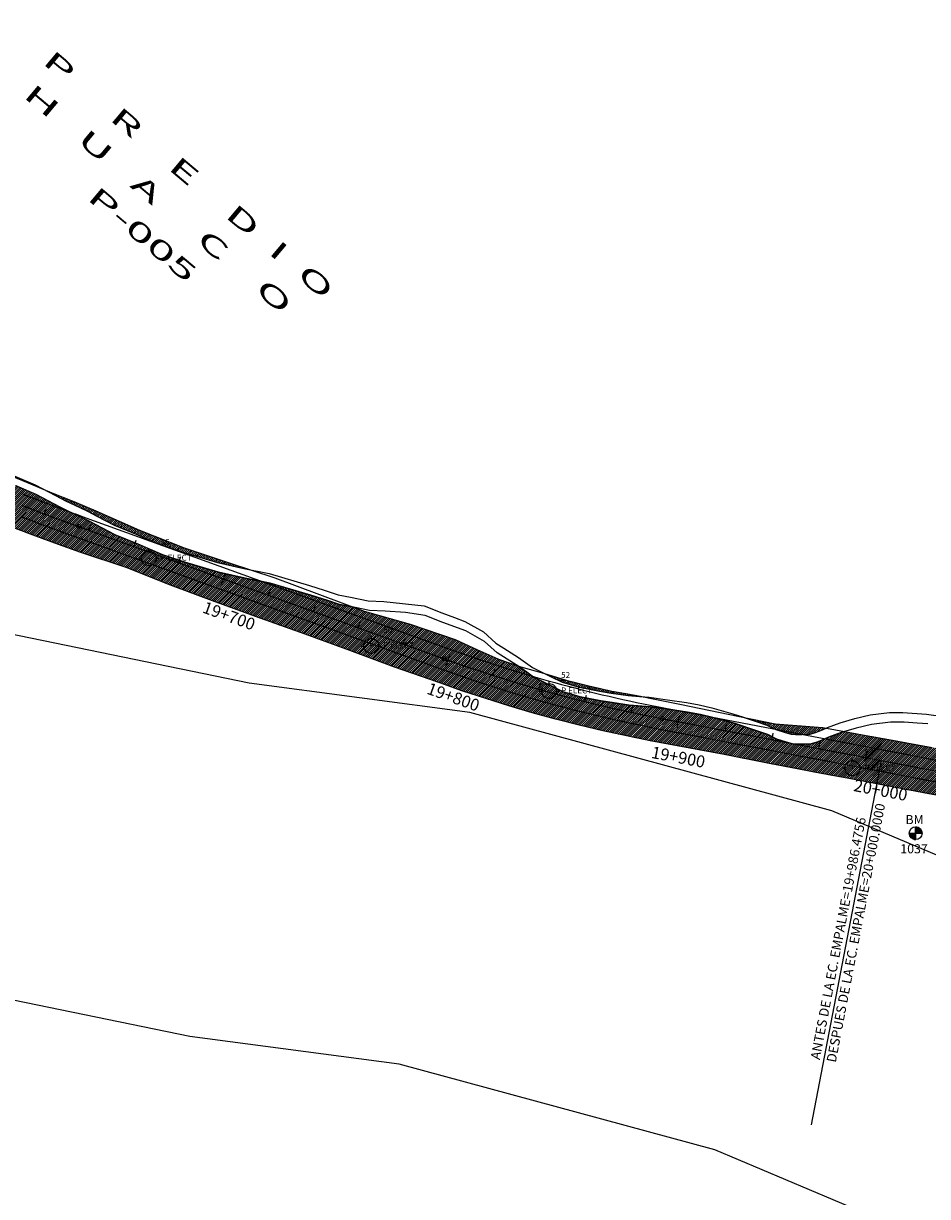
# Model space of a CAD drawing. Units: millimetres. Extents: x 713369 to 830260, y 8110030 to 8244032.
# Drawn here: x 767739 to 768118, y 8152554 to 8153045 of the extents above; entities that cross this region are included whole.
import ezdxf
from ezdxf.enums import TextEntityAlignment as Align

# ---------------------------------------------------------------- set-up
doc = ezdxf.new("R2010")
doc.units = ezdxf.units.MM
doc.header["$LTSCALE"] = 1.5
for name, color, linetype in [('1-Borde Litoral', 8, 'Continuous'), ('1-Carretera Afirmada_', 35, 'Continuous'), ('1-Predio Samuel Pastor', 172, 'Continuous'), ('1a-BM', 7, 'Continuous'), ('1a-Ecuacion _ Empalmes', 50, 'Continuous'), ('1a-Eje Final', 240, 'Continuous'), ('1a-Estacado', 7, 'Continuous'), ('1a-Progresiva-Estacado', 2, 'Continuous'), ('1a_Borde de via', 231, 'Continuous'), ('EXP_', 155, 'Continuous'), ('PNTNO', 7, 'Continuous'), ('PTO-POSTE ELEC', 3, 'Continuous')]:
    doc.layers.add(name, color=color, linetype=linetype)
doc.styles.add('ROMANS', font='romans.shx', dxfattribs={"height": 0.65})
doc.styles.add('SIMPLEX', font='simplex.shx')
doc.styles.get("Standard").update_dxf_attribs({"font": 'simplex.shx'})
doc.styles.add('WMF-Arial0', font='ARIAL.TTF')
pattern_1 = [(45, (0, 0), (-0.449012806053, 0.449012806053), [])]

# ---------------------------------------------------------------- blocks, each defined once
blk = doc.blocks.new('FH')
at = {"color": 0, "linetype": 'ByBlock'}
for p, q in [((-0.00417, 0), (-0.00312, 0)), ((0, 0.00312), (0, 0.00417)), ((0.00312, 0), (0.00417, 0))]:
    blk.add_line(p, q, dxfattribs=at)
blk.add_circle((0, 0), 0.00313, dxfattribs=at)
blk.add_point((0, 0), dxfattribs=at)
blk = doc.blocks.new('EJE TOTAL_DEPURADO$0$cir')
at = {"color": 0, "linetype": 'ByBlock'}
blk.add_circle((0, 0), 0.00417, dxfattribs=at)
blk.add_point((0, 0), dxfattribs=at)
blk = doc.blocks.new('EJE TOTAL_DEPURADO$0$MINORTIC')
at = {"color": 0, "linetype": 'ByBlock'}
blk.add_lwpolyline([(0, 0), (0, 0.00069)], dxfattribs=at)
blk.add_point((0, 0), dxfattribs=at)
blk = doc.blocks.new('EJE TOTAL_DEPURADO$0$MAJORTIC')
at = {"color": 0, "linetype": 'ByBlock'}
blk.add_lwpolyline([(0, -0.00069), (0, 0.00069)], dxfattribs=at)
blk.add_point((0, 0), dxfattribs=at)

msp = doc.modelspace()

# ---------------------------------------------------------------- hatches: boundary and pattern name
at = {"layer": '1a-BM'}
h = msp.add_hatch(dxfattribs=at)
h.set_pattern_fill('ANSI31', color=242, scale=0.9, angle=-179.7226, style=0)
h.set_pattern_definition([(225.277379, (768995.80997, 8153610.05642), (0.079933692, -0.07916347), [])])
h.paths.add_polyline_path([(768113.35, 8152703.48), (768113.34, 8152706.18), (768110.64, 8152706.17, 0.414214)])
h.paths.add_polyline_path([(768113.33, 8152708.88), (768113.34, 8152706.18), (768116.04, 8152706.19, 0.414214)])
at = {"layer": 'EXP_', "ltscale": 2}
h = msp.add_hatch(dxfattribs=at)
h.set_pattern_fill('ANSI31', color=256, scale=0.2, style=0)
h.set_pattern_definition(pattern_1)
h.paths.add_polyline_path([(768099.01, 8152745.96), (768094.16, 8152746.82), (768083.41, 8152748.78), (768082.16, 8152748.43), (768076.87, 8152746.37), (768074.04, 8152745.21), (768071.88, 8152744.35), (768069.57, 8152743.63), (768066.21, 8152743.44), (768063.42, 8152743.48), (768061.69, 8152743.58), (768059.19, 8152744.3), (768055.16, 8152745.6), (768051.41, 8152747.47), (768046.77, 8152749.03), (768037.24, 8152752.23), (768033.06, 8152753.39), (768028.39, 8152754.68), (768023.16, 8152755.88), (768017.78, 8152756.94), (768009.8, 8152758.09), (768002.21, 8152759.1), (767993.32, 8152759.87), (767986.16, 8152760.88), (767981.4, 8152761.6), (767972.76, 8152763.28), (767965.69, 8152765.39), (767960.84, 8152767.8), (767957.59, 8152769.42), (767953.25, 8152771.59), (767950.42, 8152773.6), (767947.44, 8152775.72), (767946.27, 8152776.46), (767938.52, 8152779.15), (767929.44, 8152783.15), (767920.44, 8152787.27), (767901.56, 8152793.8), (767882.25, 8152799.2), (767877.65, 8152800.9), (767875.89, 8152801.25), (767871.86, 8152802.05), (767867.01, 8152803.61), (767859.89, 8152805.9), (767842.89, 8152810.99), (767837.39, 8152812.04), (767832.32, 8152813.01), (767821.26, 8152815.55), (767807.09, 8152819.69), (767802.05, 8152821.4), (767800, 8152822.1), (767797.91, 8152822.81), (767787.54, 8152827.23), (767777.93, 8152831.22), (767767.07, 8152836.93), (767757.65, 8152841.45), (767754.94, 8152842.84), (767749.91, 8152845.42), (767744.82, 8152848.03), (767741.93, 8152849.32), (767736.41, 8152851.78), (767730.65, 8152852.74), (767726.42, 8152853.55), (767720.89, 8152854.62), (767716.73, 8152856.08), (767711.57, 8152857.88), (767702.06, 8152862.06), (767692.45, 8152866.24), (767682.46, 8152871.48), (767665.06, 8152881.95), (767661.62, 8152884.36), (767658.05, 8152886.86), (767654.47, 8152889.36), (767657.13, 8152886.32), (767664.53, 8152878.78), (767672.3, 8152871.63), (767680.32, 8152864.77), (767689.12, 8152858.92), (767697.85, 8152853.03), (767706.82, 8152847.49), (767716.16, 8152842.68), (767725.58, 8152838.26), (767735.06, 8152834.23), (767744.63, 8152830.67), (767754.11, 8152827.18), (767763.54, 8152823.78), (767782.53, 8152817.51), (767801.12, 8152810.09), (767819.87, 8152803.14), (767838.64, 8152796.22), (767857.49, 8152789.53), (767876.3, 8152782.74), (767895.01, 8152775.68), (767913.94, 8152769.12), (767923.54, 8152765.76), (767933.21, 8152762.61), (767942.92, 8152759.61), (767952.65, 8152756.63), (767962.47, 8152753.99), (767972.33, 8152751.49), (767982.21, 8152749.1), (767992.16, 8152746.97), (768002.11, 8152744.9), (768011.98, 8152743.02), (768031.65, 8152739.38), (768051.28, 8152735.55), (768070.91, 8152731.74), (768090.59, 8152728.15), (768096.94, 8152726.86), (768097.14, 8152726.82)])
h = msp.add_hatch(dxfattribs=at)
h.set_pattern_fill('ANSI31', color=256, scale=0.2, style=0)
h.set_pattern_definition(pattern_1)
h.paths.add_polyline_path([(768714.41, 8152637.03), (768720.26, 8152639.9), (768712.05, 8152645.54), (768704.88, 8152650.46), (768689.15, 8152642.69), (768671.17, 8152633.92), (768653.31, 8152624.92), (768635.46, 8152615.9), (768617.78, 8152606.59), (768608.93, 8152602.21), (768600.03, 8152598.18), (768591.1, 8152594.48), (768584.97, 8152592.38), (768582.52, 8152590.07), (768576.94, 8152586.51), (768573.24, 8152583.92), (768566.61, 8152580.27), (768560.32, 8152578.25), (768553.93, 8152577.39), (768547.78, 8152577.43), (768540.81, 8152578.49), (768532.69, 8152580.17), (768527.31, 8152581.52), (768517.27, 8152584.11), (768510.74, 8152585.26), (768507.54, 8152585.69), (768498.26, 8152587.4), (768489.23, 8152589.7), (768487.72, 8152590.07), (768483.43, 8152591.59), (768480.09, 8152592.68), (768471.22, 8152596.36), (768462.42, 8152600.46), (768460.51, 8152601.39), (768453.46, 8152604.34), (768440.49, 8152608.62), (768437.2, 8152609.86), (768433, 8152611.45), (768427.57, 8152612.51), (768418.58, 8152613.95), (768412.14, 8152615.63), (768406.71, 8152617.36), (768401.86, 8152619.52), (768396.34, 8152623.46), (768391.58, 8152627.45), (768386.15, 8152632.35), (768382.86, 8152634.92), (768379.81, 8152637.3), (768377.15, 8152639.45), (768372.07, 8152643.55), (768370.15, 8152644.89), (768363.54, 8152648.09), (768345.53, 8152656.78), (768336.87, 8152660.87), (768325.42, 8152664.73), (768316, 8152667.62), (768308.89, 8152670.6), (768302.69, 8152673.67), (768295.68, 8152676.84), (768290.83, 8152678.04), (768286.6, 8152679.05), (768283.52, 8152680.01), (768277.66, 8152682.03), (768274.2, 8152683.91), (768269.35, 8152686.45), (768258.59, 8152694), (768255.36, 8152695.84), (768245.23, 8152701.63), (768238.7, 8152704.95), (768224.38, 8152711.82), (768207.27, 8152719.17), (768200.86, 8152721.91), (768195.79, 8152724.07), (768183.81, 8152729.23), (768179.51, 8152730.32), (768169.43, 8152732.24), (768159.34, 8152733.72), (768139.82, 8152738.16), (768120.21, 8152742.06), (768100.54, 8152745.68), (768094.16, 8152746.82), (768083.41, 8152748.78), (768082.16, 8152748.43), (768076.87, 8152746.37), (768074.04, 8152745.21), (768071.88, 8152744.35), (768069.57, 8152743.63), (768066.21, 8152743.44), (768063.42, 8152743.48), (768061.69, 8152743.58), (768059.19, 8152744.3), (768055.16, 8152745.6), (768051.41, 8152747.47), (768046.77, 8152749.03), (768037.24, 8152752.23), (768033.06, 8152753.39), (768028.39, 8152754.68), (768023.16, 8152755.88), (768017.78, 8152756.94), (768009.8, 8152758.09), (768002.21, 8152759.1), (767993.32, 8152759.87), (767986.16, 8152760.88), (767981.4, 8152761.6), (767972.76, 8152763.28), (767965.69, 8152765.39), (767960.84, 8152767.8), (767957.59, 8152769.42), (767953.25, 8152771.59), (767950.42, 8152773.6), (767947.44, 8152775.72), (767946.27, 8152776.46), (767938.52, 8152779.15), (767929.44, 8152783.15), (767920.44, 8152787.27), (767901.56, 8152793.8), (767882.25, 8152799.2), (767877.65, 8152800.9), (767875.89, 8152801.25), (767871.86, 8152802.05), (767867.01, 8152803.61), (767859.89, 8152805.9), (767842.89, 8152810.99), (767837.39, 8152812.04), (767832.32, 8152813.01), (767821.26, 8152815.55), (767807.09, 8152819.69), (767802.05, 8152821.4), (767800, 8152822.1), (767797.91, 8152822.81), (767787.54, 8152827.23), (767777.93, 8152831.22), (767767.07, 8152836.93), (767757.65, 8152841.45), (767754.94, 8152842.84), (767749.91, 8152845.42), (767744.82, 8152848.03), (767741.93, 8152849.32), (767736.41, 8152851.78), (767730.65, 8152852.74), (767726.42, 8152853.55), (767720.89, 8152854.62), (767716.73, 8152856.08), (767711.57, 8152857.88), (767702.06, 8152862.06), (767692.45, 8152866.24), (767682.46, 8152871.48), (767665.06, 8152881.95), (767661.62, 8152884.36), (767658.05, 8152886.86), (767654.47, 8152889.36), (767657.13, 8152886.32), (767664.53, 8152878.78), (767672.3, 8152871.63), (767680.32, 8152864.77), (767689.12, 8152858.92), (767697.85, 8152853.03), (767706.82, 8152847.49), (767716.16, 8152842.68), (767725.58, 8152838.26), (767735.06, 8152834.23), (767744.63, 8152830.67), (767754.11, 8152827.18), (767763.54, 8152823.78), (767782.53, 8152817.51), (767801.12, 8152810.09), (767819.87, 8152803.14), (767838.64, 8152796.22), (767857.49, 8152789.53), (767876.3, 8152782.74), (767895.01, 8152775.68), (767913.94, 8152769.12), (767923.54, 8152765.76), (767933.21, 8152762.61), (767942.92, 8152759.61), (767952.65, 8152756.63), (767962.47, 8152753.99), (767972.33, 8152751.49), (767982.21, 8152749.1), (767992.16, 8152746.97), (768002.11, 8152744.9), (768011.98, 8152743.02), (768031.65, 8152739.38), (768051.28, 8152735.55), (768070.91, 8152731.74), (768090.59, 8152728.15), (768096.94, 8152726.86), (768116.59, 8152723.14), (768136.25, 8152719.49), (768156, 8152716.26), (768165.55, 8152714.06), (768175.01, 8152711.8), (768184.41, 8152709.31), (768193.75, 8152706.62), (768203.03, 8152703.71), (768212.21, 8152700.52), (768221.3, 8152697.07), (768230.29, 8152693.35), (768239.12, 8152689.28), (768248.1, 8152685.3), (768266.35, 8152677.08), (768284.28, 8152668.22), (768302.17, 8152659.28), (768320.1, 8152650.42), (768337.89, 8152641.27), (768355.74, 8152632.26), (768373.63, 8152623.31), (768391.42, 8152614.16), (768409.38, 8152605.36), (768427.2, 8152596.29), (768436.13, 8152591.79), (768445.09, 8152587.16), (768454.32, 8152582.8), (768463.83, 8152578.75), (768473.57, 8152574.95), (768483.62, 8152571.62), (768493.87, 8152568.78), (768504.28, 8152566.61), (768514.83, 8152565.29), (768525.44, 8152564.68), (768536.05, 8152564.7), (768546.64, 8152565.34), (768557.12, 8152566.85), (768567.53, 8152568.76), (768577.82, 8152571.2), (768587.97, 8152574.18), (768597.8, 8152577.83), (768607.38, 8152581.82), (768616.72, 8152586.08), (768625.81, 8152590.58), (768643.58, 8152599.82), (768661.27, 8152609.16), (768678.92, 8152618.59), (768696.56, 8152628.01)])
h.paths.add_polyline_path([(768566.13, 8152584.3), (768572.76, 8152587.96), (768574.62, 8152589.26), (768572.99, 8152588.79), (768563.93, 8152586.02), (768554.64, 8152584.11), (768545.18, 8152583.35), (768535.71, 8152583.55), (768535.38, 8152583.55), (768540.33, 8152582.53), (768547.3, 8152581.47), (768553.45, 8152581.42), (768559.84, 8152582.29)], flags=17)
h.paths.add_polyline_path([(768417.01, 8152620.86), (768398.92, 8152629.38), (768382.72, 8152638.69), (768382.83, 8152638.6), (768385.67, 8152636.39), (768391.1, 8152631.49), (768392.82, 8152630.04), (768395.86, 8152627.5), (768399.52, 8152624.88), (768401.38, 8152623.56), (768404, 8152622.39), (768406.23, 8152621.4), (768411.66, 8152619.67), (768418.1, 8152617.99), (768427.09, 8152616.54), (768430.13, 8152615.95)], flags=17)
h.paths.add_polyline_path([(768273.07, 8152690.73), (768255.75, 8152700.83), (768246.87, 8152705.8), (768237.57, 8152710.12), (768228.21, 8152714.29), (768218.75, 8152718.27), (768215.65, 8152719.4), (768223.9, 8152715.86), (768238.21, 8152708.99), (768244.75, 8152705.67), (768249.02, 8152703.23), (768252.49, 8152701.25), (768258.11, 8152698.03), (768262.97, 8152694.62), (768268.87, 8152690.49), (768273.72, 8152687.94), (768277.18, 8152686.07), (768283.04, 8152684.05), (768286.12, 8152683.09), (768290.35, 8152682.08), (768295.2, 8152680.88), (768301.48, 8152678.04), (768291.47, 8152682.81)], flags=17)
h = msp.add_hatch(dxfattribs=at)
h.set_pattern_fill('ANSI31', color=256, scale=0.2, style=0)
h.set_pattern_definition(pattern_1)
h.paths.add_polyline_path([(767788.16, 8152833.08), (767769.83, 8152841.19), (767760.65, 8152845.17), (767751.44, 8152848.83), (767747.19, 8152850.61), (767752.9, 8152847.68), (767757.17, 8152845.49), (767763.16, 8152842.62), (767766.59, 8152840.97), (767770.26, 8152839.04), (767777.45, 8152835.25), (767780.63, 8152833.93), (767787.06, 8152831.26), (767792.35, 8152829.01), (767797.43, 8152826.84), (767800, 8152825.97), (767806.61, 8152823.72), (767811.88, 8152822.19), (767820.78, 8152819.59), (767831.84, 8152817.04), (767834.36, 8152816.56), (767825.75, 8152819.4), (767806.8, 8152825.8)])
h.paths.add_polyline_path([(767976.41, 8152767.89), (767966.83, 8152770.33), (767958.15, 8152772.93), (767960.36, 8152771.83), (767965.21, 8152769.43), (767972.28, 8152767.31), (767976.6, 8152766.47), (767980.92, 8152765.63), (767985.68, 8152764.91), (767992.84, 8152763.9), (767999.1, 8152763.36), (767995.8, 8152764.01), (767986.06, 8152765.73)])
h.paths.add_polyline_path([(768073.56, 8152749.25), (768075.81, 8152750.17), (768074.49, 8152750.41), (768054.42, 8152751.98), (768041.54, 8152754.66), (768046.03, 8152753.15), (768050.93, 8152751.51), (768054.68, 8152749.63), (768058.71, 8152748.34), (768061.21, 8152747.62), (768062.94, 8152747.52), (768065.73, 8152747.47), (768069.09, 8152747.66), (768071.4, 8152748.38)])

# ---------------------------------------------------------------- linework, layer by layer
at = {"layer": '1-Borde Litoral', "color": 8, "flags": 128}
msp.add_lwpolyline([(769615.92, 8152230.18), (769391.06, 8152271.32), (769205.67, 8152357.41), (769028.22, 8152377.86), (768929.26, 8152418.96), (768711.56, 8152475.83), (768596.27, 8152529.23), (768493.85, 8152549.34), (768322.32, 8152612.56), (768078.23, 8152715.62), (767926.49, 8152756.78), (767834.13, 8152768.99), (767603.23, 8152816.52), (767273.38, 8152959.34), (767095.25, 8153023.58), (766798.38, 8153095.29), (766613.95, 8153156.85), (766604.15, 8153153.98), (766482.72, 8153124.11), (766349.09, 8153149.2), (766293.22, 8153165.42), (766137.89, 8153188.43)], dxfattribs=at)
at = {"layer": '1-Borde Litoral', "color": 143, "flags": 128}
msp.add_lwpolyline([(769561.89, 8152087.57), (769345.24, 8152127.21), (769164.45, 8152211.17), (768990.13, 8152231.26), (768881.31, 8152276.45), (768660.68, 8152334.09), (768549.63, 8152385.52), (768453.21, 8152404.46), (768267.18, 8152473.02), (768029.2, 8152573.5), (767896.89, 8152609.39), (767809.15, 8152620.99), (767557.83, 8152672.72), (767218.08, 8152819.83), (767052.07, 8152879.7), (766756.95, 8152950.98), (766608.42, 8153000.56), (766486.99, 8152970.69), (766314.26, 8153003.12), (766261.17, 8153018.53), (766105.62, 8153041.57)], dxfattribs=at)
at = {"layer": '1-Carretera Afirmada_'}
for points in [[(767735.93, 8152855.82), (767744.34, 8152852.07), (767752.9, 8152847.68), (767757.17, 8152845.49), (767763.16, 8152842.62), (767766.59, 8152840.97), (767770.26, 8152839.04), (767777.45, 8152835.25), (767780.63, 8152833.93), (767787.06, 8152831.26), (767792.35, 8152829.01), (767797.43, 8152826.84), (767800, 8152825.97)], [(767800, 8152822.1), (767802.05, 8152821.4), (767807.09, 8152819.69), (767821.26, 8152815.55), (767832.32, 8152813.01), (767837.39, 8152812.04), (767842.89, 8152810.99), (767859.89, 8152805.9), (767867.01, 8152803.61), (767871.86, 8152802.05), (767875.89, 8152801.25), (767877.65, 8152800.9)], [(767946.27, 8152776.46), (767947.44, 8152775.72), (767950.42, 8152773.6), (767953.25, 8152771.59), (767957.59, 8152769.42), (767960.84, 8152767.8), (767965.69, 8152765.39), (767972.76, 8152763.28), (767981.4, 8152761.6), (767986.16, 8152760.88), (767993.32, 8152759.87), (768002.21, 8152759.1), (768009.8, 8152758.09), (768017.78, 8152756.94), (768023.16, 8152755.88), (768028.39, 8152754.68), (768033.06, 8152753.39), (768037.24, 8152752.23), (768046.77, 8152749.03), (768051.41, 8152747.47), (768055.16, 8152745.6), (768059.19, 8152744.3), (768061.69, 8152743.58), (768063.42, 8152743.48), (768066.21, 8152743.44), (768069.57, 8152743.63), (768071.88, 8152744.35), (768074.04, 8152745.21), (768076.87, 8152746.37), (768082.16, 8152748.43), (768083.41, 8152748.78)], [(767958.15, 8152772.93), (767960.36, 8152771.83), (767965.21, 8152769.43), (767972.28, 8152767.31), (767976.6, 8152766.47), (767980.92, 8152765.63), (767985.68, 8152764.91), (767992.84, 8152763.9), (767999.1, 8152763.36)], [(768041.54, 8152754.66), (768046.03, 8152753.15), (768050.93, 8152751.51), (768054.68, 8152749.63), (768058.71, 8152748.34), (768061.21, 8152747.62), (768062.94, 8152747.52), (768065.73, 8152747.47), (768069.09, 8152747.66), (768071.4, 8152748.38), (768073.56, 8152749.25), (768075.81, 8152750.17)]]:
    msp.add_lwpolyline(points, dxfattribs=at)
msp.add_lwpolyline([(767834.36, 8152816.56), (767834.36, 8152816.56)], close=True, dxfattribs=at)
for points in [[(767735.93, 8152855.82, 4.15), (767744.34, 8152852.07, 4.03), (767752.9, 8152847.68, 4), (767757.17, 8152845.49, 4.03), (767763.16, 8152842.62, 4.04), (767766.59, 8152840.97, 4.07), (767770.26, 8152839.04, 4.12), (767777.45, 8152835.25, 4.28), (767780.63, 8152833.93, 4.34), (767787.06, 8152831.26, 4.38), (767792.35, 8152829.01, 4.5), (767797.43, 8152826.84, 4.69), (767800, 8152825.97, 4.77)], [(767800, 8152822.1, 4.87), (767797.91, 8152822.81, 4.8), (767787.54, 8152827.23, 4.48), (767777.93, 8152831.22, 4.3), (767767.07, 8152836.93, 4.08), (767757.65, 8152841.45, 3.95), (767754.94, 8152842.84, 3.94), (767749.91, 8152845.42, 3.94), (767744.82, 8152848.03, 3.9), (767741.93, 8152849.32, 3.92), (767736.41, 8152851.78, 4.03)], [(767800, 8152825.97, 4.77), (767806.61, 8152823.72, 4.95), (767811.88, 8152822.19, 4.94), (767820.78, 8152819.59, 4.97), (767831.84, 8152817.04, 5.02), (767842.41, 8152815.03, 5.08), (767859.41, 8152809.93, 5.18), (767865.55, 8152807.96, 5.21), (767871.38, 8152806.09, 5.26), (767876.55, 8152805.06, 5.38), (767883.97, 8152803.59, 5.58), (767890.55, 8152803.25, 5.76), (767907.36, 8152801.38, 6.04), (767914.76, 8152798.55, 6.05), (767920.07, 8152796.56, 6.07), (767924.42, 8152794.94, 6.11), (767932.2, 8152790.57, 6.1), (767937.44, 8152785.81, 5.95), (767940.83, 8152783.66, 5.88), (767946.96, 8152779.76, 5.79), (767948.89, 8152778.38, 5.78), (767952.77, 8152775.63, 5.8), (767955.88, 8152774.07, 5.82), (767960.36, 8152771.83, 5.8), (767965.21, 8152769.43, 5.77), (767972.28, 8152767.31, 5.61), (767976.6, 8152766.47, 5.55), (767980.92, 8152765.63, 5.54), (767985.68, 8152764.91, 5.51), (767992.84, 8152763.9, 5.46), (768001.73, 8152763.13, 5.4), (768009.32, 8152762.13, 5.44), (768017.3, 8152760.97, 5.42), (768022.68, 8152759.92, 5.41), (768027.91, 8152758.71, 5.41), (768036.75, 8152756.26, 5.42), (768041.14, 8152754.79, 5.4), (768046.03, 8152753.15, 5.27), (768050.93, 8152751.51, 5.04), (768054.68, 8152749.63, 4.85), (768058.71, 8152748.34, 4.66), (768061.21, 8152747.62, 4.54), (768062.94, 8152747.52, 4.46), (768065.73, 8152747.47, 4.32), (768069.09, 8152747.66, 4.15), (768071.4, 8152748.38, 4.07), (768073.56, 8152749.25, 4), (768076.39, 8152750.4, 3.93), (768081.68, 8152752.47, 3.93), (768087.88, 8152754.2, 3.97), (768094.31, 8152755.74, 4), (768102.34, 8152756.74, 4.02), (768108.01, 8152756.74, 4.04), (768117.91, 8152756.07, 4.07), (768124.92, 8152755.01, 4.09)], [(767800, 8152825.97, 4.77), (767806.61, 8152823.72, 4.95), (767811.88, 8152822.19, 4.94), (767820.78, 8152819.59, 4.97), (767831.84, 8152817.04, 5.02), (767842.41, 8152815.03, 5.08), (767859.41, 8152809.93, 5.18), (767865.55, 8152807.96, 5.21), (767871.38, 8152806.09, 5.26), (767876.55, 8152805.06, 5.38), (767883.97, 8152803.59, 5.58), (767890.55, 8152803.25, 5.76), (767907.36, 8152801.38, 6.04), (767914.76, 8152798.55, 6.05), (767920.07, 8152796.56, 6.07), (767924.42, 8152794.94, 6.11), (767932.2, 8152790.57, 6.1), (767937.44, 8152785.81, 5.95), (767940.83, 8152783.66, 5.88), (767946.96, 8152779.76, 5.79), (767948.89, 8152778.38, 5.78), (767952.77, 8152775.63, 5.8), (767955.88, 8152774.07, 5.82), (767960.36, 8152771.83, 5.8), (767965.21, 8152769.43, 5.77), (767972.28, 8152767.31, 5.61), (767976.6, 8152766.47, 5.55), (767980.92, 8152765.63, 5.54), (767985.68, 8152764.91, 5.51), (767992.84, 8152763.9, 5.46), (768001.73, 8152763.13, 5.4), (768009.32, 8152762.13, 5.44), (768017.3, 8152760.97, 5.42), (768022.68, 8152759.92, 5.41), (768027.91, 8152758.71, 5.41), (768036.75, 8152756.26, 5.42), (768041.14, 8152754.79, 5.4), (768046.03, 8152753.15, 5.27), (768050.93, 8152751.51, 5.04), (768054.68, 8152749.63, 4.85), (768058.71, 8152748.34, 4.66), (768061.21, 8152747.62, 4.54), (768062.94, 8152747.52, 4.46), (768065.73, 8152747.47, 4.32), (768069.09, 8152747.66, 4.15), (768071.4, 8152748.38, 4.07), (768073.56, 8152749.25, 4), (768076.39, 8152750.4, 3.93), (768081.68, 8152752.47, 3.93), (768087.88, 8152754.2, 3.97), (768094.31, 8152755.74, 4), (768102.34, 8152756.74, 4.02), (768108.01, 8152756.74, 4.04), (768117.91, 8152756.07, 4.07), (768124.92, 8152755.01, 4.09)], [(768118.39, 8152752.04, 4), (768113.98, 8152752.34, 4.05), (768108.49, 8152752.71, 3.99), (768102.82, 8152752.71, 3.95), (768094.8, 8152751.7, 3.88), (768088.36, 8152750.16, 3.9), (768082.16, 8152748.43, 4.02), (768076.87, 8152746.37, 4.1), (768074.04, 8152745.21, 4.18), (768071.88, 8152744.35, 4.28), (768069.57, 8152743.63, 4.41), (768066.21, 8152743.44, 4.56), (768063.42, 8152743.48, 4.7), (768061.69, 8152743.58, 4.78), (768059.19, 8152744.3, 4.9), (768055.16, 8152745.6, 4.94), (768051.41, 8152747.47, 5.15), (768046.77, 8152749.03, 5.31), (768037.24, 8152752.23, 5.49), (768033.06, 8152753.39, 5.35), (768028.39, 8152754.68, 5.14), (768023.16, 8152755.88, 5.06), (768017.78, 8152756.94, 5.14), (768009.8, 8152758.09, 5.26), (768002.21, 8152759.1, 5.38), (767993.32, 8152759.87, 5.51), (767986.16, 8152760.88, 5.57), (767981.4, 8152761.6, 5.48), (767972.76, 8152763.28, 5.4), (767965.69, 8152765.39, 5.93), (767960.84, 8152767.8, 5.99), (767957.59, 8152769.42, 5.95), (767953.25, 8152771.59, 5.8), (767950.42, 8152773.6, 5.76), (767947.44, 8152775.72, 5.88), (767937.92, 8152781.78, 5.92), (767932.69, 8152786.53, 5.96), (767924.9, 8152790.91, 6.01), (767915.24, 8152794.51, 5.94), (767907.85, 8152797.34, 5.81), (767899.58, 8152798.69, 5.8), (767891.03, 8152799.22, 5.71), (767884.45, 8152799.55, 5.54), (767875.89, 8152801.25, 5.36), (767871.86, 8152802.05, 5.29), (767867.01, 8152803.61, 5.22), (767859.89, 8152805.9, 5.15), (767842.89, 8152810.99, 4.97), (767837.39, 8152812.04, 4.85), (767832.32, 8152813.01, 4.88), (767821.26, 8152815.55, 4.95), (767807.09, 8152819.69, 5.04), (767802.05, 8152821.4, 4.93), (767800, 8152822.1, 4.87)], [(768118.39, 8152752.04, 4), (768113.98, 8152752.34, 4.05), (768108.49, 8152752.71, 3.99), (768102.82, 8152752.71, 3.95), (768094.8, 8152751.7, 3.88), (768088.36, 8152750.16, 3.9), (768082.16, 8152748.43, 4.02), (768076.87, 8152746.37, 4.1), (768074.04, 8152745.21, 4.18), (768071.88, 8152744.35, 4.28), (768069.57, 8152743.63, 4.41), (768066.21, 8152743.44, 4.56), (768063.42, 8152743.48, 4.7), (768061.69, 8152743.58, 4.78), (768059.19, 8152744.3, 4.9), (768055.16, 8152745.6, 4.94), (768051.41, 8152747.47, 5.15), (768046.77, 8152749.03, 5.31), (768037.24, 8152752.23, 5.49), (768033.06, 8152753.39, 5.35), (768028.39, 8152754.68, 5.14), (768023.16, 8152755.88, 5.06), (768017.78, 8152756.94, 5.14), (768009.8, 8152758.09, 5.26), (768002.21, 8152759.1, 5.38), (767993.32, 8152759.87, 5.51), (767986.16, 8152760.88, 5.57), (767981.4, 8152761.6, 5.48), (767972.76, 8152763.28, 5.4), (767965.69, 8152765.39, 5.93), (767960.84, 8152767.8, 5.99), (767957.59, 8152769.42, 5.95), (767953.25, 8152771.59, 5.8), (767950.42, 8152773.6, 5.76), (767947.44, 8152775.72, 5.88), (767937.92, 8152781.78, 5.92), (767932.69, 8152786.53, 5.96), (767924.9, 8152790.91, 6.01), (767915.24, 8152794.51, 5.94), (767907.85, 8152797.34, 5.81), (767899.58, 8152798.69, 5.8), (767891.03, 8152799.22, 5.71), (767884.45, 8152799.55, 5.54), (767875.89, 8152801.25, 5.36), (767871.86, 8152802.05, 5.29), (767867.01, 8152803.61, 5.22), (767859.89, 8152805.9, 5.15), (767842.89, 8152810.99, 4.97), (767837.39, 8152812.04, 4.85), (767832.32, 8152813.01, 4.88), (767821.26, 8152815.55, 4.95), (767807.09, 8152819.69, 5.04), (767802.05, 8152821.4, 4.93), (767800, 8152822.1, 4.87)]]:
    msp.add_polyline3d(points, dxfattribs=at)
at = {"layer": '1a-BM', "color": 242}
for p, q in [((768113.35, 8152703.48), (768113.33, 8152708.88)), ((768110.64, 8152706.17), (768116.04, 8152706.19))]:
    msp.add_line(p, q, dxfattribs=at)
msp.add_circle((768113.34, 8152706.18), 2.7, dxfattribs=at)
at = {"layer": '1a-Ecuacion _ Empalmes', "linetype": 'Continuous'}
msp.add_line((768098.81, 8152736.67), (768069.59, 8152583.99), dxfattribs=at)
at = {"layer": '1a-Eje Final'}
msp.add_lwpolyline([(767738.94, 8152843.52, 0.00047), (767739.63, 8152843.25, 0.000456), (767740.32, 8152842.98, 0.000442), (767741.01, 8152842.71, 0.000428), (767741.7, 8152842.43, 0.000414), (767742.4, 8152842.17, 0.0004), (767743.09, 8152841.9, 0.000386), (767743.78, 8152841.63, 0.000372), (767744.48, 8152841.36, 0.000358), (767745.17, 8152841.1, 0.000344), (767745.87, 8152840.83, 0.00033), (767746.56, 8152840.57, 0.000316), (767747.26, 8152840.31, 0.000302), (767747.95, 8152840.05, 0.000288), (767748.65, 8152839.78, 0.000274), (767749.34, 8152839.52, 0.00026), (767750.04, 8152839.27, 0.000246), (767750.74, 8152839.01, 0.000232), (767751.43, 8152838.75, 0.000219), (767752.13, 8152838.49, 0.000205), (767752.83, 8152838.23, 0.000191), (767753.53, 8152837.98, 0.000177), (767754.22, 8152837.72, 0.000163), (767754.92, 8152837.47, 0.000149), (767755.62, 8152837.21, 0.000135), (767756.32, 8152836.96, 0.000121), (767757.02, 8152836.7, 0.000107), (767757.72, 8152836.45, 0.000093), (767758.41, 8152836.2, 0.000079), (767759.11, 8152835.94, 0.000065), (767759.81, 8152835.69, 0.000051), (767760.51, 8152835.44, 0.000037), (767761.21, 8152835.18, 0.000023), (767761.91, 8152834.93, 0.000009), (767762.61, 8152834.68), (767915.84, 8152779.29, 0.039465), (768007.04, 8152754.24), (768098.82, 8152736.68), (768160.45, 8152724.88, -0.067274)], format="xyb", dxfattribs=at)
at = {"layer": '1a_Borde de via'}
for points in [[(767739.24, 8152848.25, 0.000498), (767739.92, 8152847.98, 0.000484), (767740.6, 8152847.71, 0.00047), (767741.29, 8152847.43, 0.000456), (767741.97, 8152847.16, 0.000442), (767742.65, 8152846.89, 0.000428), (767743.34, 8152846.63, 0.000414), (767744.02, 8152846.36, 0.0004), (767744.71, 8152846.09, 0.000386), (767745.4, 8152845.83, 0.000372), (767746.09, 8152845.57, 0.000358), (767746.77, 8152845.3, 0.000344), (767747.46, 8152845.04, 0.00033), (767748.15, 8152844.78, 0.000316), (767748.84, 8152844.52, 0.000302), (767749.53, 8152844.26, 0.000288), (767750.22, 8152844, 0.000274), (767750.92, 8152843.74, 0.00026), (767751.61, 8152843.48, 0.000246), (767752.3, 8152843.23, 0.000232), (767752.99, 8152842.97, 0.000219), (767753.69, 8152842.71, 0.000205), (767754.38, 8152842.46, 0.000191), (767755.08, 8152842.2, 0.000177), (767755.77, 8152841.95, 0.000163), (767756.47, 8152841.69, 0.000149), (767757.16, 8152841.44, 0.000135), (767757.86, 8152841.19, 0.000121), (767758.55, 8152840.93, 0.000107), (767759.25, 8152840.68, 0.000093), (767759.95, 8152840.43, 0.000079), (767760.65, 8152840.17, 0.000065), (767761.34, 8152839.92, 0.000051), (767762.04, 8152839.67, 0.000037), (767762.74, 8152839.42, 0.000023), (767763.44, 8152839.16, 0.000009), (767764.14, 8152838.91), (767917.37, 8152783.52, 0.039465), (768007.88, 8152758.66), (768099.66, 8152741.1), (768161.29, 8152729.3, -0.067274)], [(767738.67, 8152838.79, 0.000442), (767739.37, 8152838.52, 0.000428), (767740.07, 8152838.24, 0.000414), (767740.77, 8152837.97, 0.0004), (767741.47, 8152837.7, 0.000386), (767742.17, 8152837.43, 0.000372), (767742.87, 8152837.16, 0.000358), (767743.57, 8152836.89, 0.000344), (767744.27, 8152836.63, 0.00033), (767744.97, 8152836.36, 0.000316), (767745.67, 8152836.1, 0.000302), (767746.37, 8152835.83, 0.000288), (767747.07, 8152835.57, 0.000274), (767747.77, 8152835.31, 0.00026), (767748.47, 8152835.05, 0.000246), (767749.17, 8152834.79, 0.000232), (767749.87, 8152834.53, 0.000219), (767750.58, 8152834.27, 0.000205), (767751.28, 8152834.01, 0.000191), (767751.98, 8152833.75, 0.000177), (767752.68, 8152833.5, 0.000163), (767753.38, 8152833.24, 0.000149), (767754.08, 8152832.98, 0.000135), (767754.78, 8152832.73, 0.000121), (767755.48, 8152832.47, 0.000107), (767756.18, 8152832.22, 0.000093), (767756.88, 8152831.97, 0.000079), (767757.58, 8152831.71, 0.000065), (767758.28, 8152831.46, 0.000051), (767758.98, 8152831.21, 0.000037), (767759.68, 8152830.95, 0.000023), (767760.38, 8152830.7, 0.000009), (767761.08, 8152830.45), (767914.31, 8152775.05, 0.039465), (768006.19, 8152749.82), (768097.97, 8152732.26), (768159.6, 8152720.46, -0.067274)]]:
    msp.add_lwpolyline(points, format="xyb", dxfattribs=at)
at = {"layer": 'EXP_', "color": 0}
for points in [[(767733.43, 8152856.31), (767742.4, 8152852.61), (767751.44, 8152848.83), (767760.65, 8152845.17), (767769.83, 8152841.19), (767788.16, 8152833.08), (767806.8, 8152825.8), (767825.75, 8152819.4), (767844.75, 8152813.14), (767863.49, 8152806.14), (767882.25, 8152799.2), (767901.56, 8152793.8), (767920.44, 8152787.27), (767929.44, 8152783.15), (767938.52, 8152779.15), (767947.86, 8152775.91), (767957.36, 8152773.17), (767966.83, 8152770.33), (767976.41, 8152767.89), (767986.06, 8152765.73), (767995.8, 8152764.01), (768005.49, 8152762.11), (768015.25, 8152760.1), (768034.84, 8152756.05), (768054.42, 8152751.98), (768074.49, 8152750.41), (768094.16, 8152746.82), (768100.54, 8152745.68), (768120.21, 8152742.06)], [(768136.25, 8152719.49), (768116.59, 8152723.14), (768096.94, 8152726.86), (768090.59, 8152728.15), (768070.91, 8152731.74), (768051.28, 8152735.55), (768031.65, 8152739.38), (768011.98, 8152743.02), (768002.11, 8152744.9), (767992.16, 8152746.97), (767982.21, 8152749.1), (767972.33, 8152751.49), (767962.47, 8152753.99), (767952.65, 8152756.63), (767942.92, 8152759.61), (767933.21, 8152762.61), (767923.54, 8152765.76), (767913.94, 8152769.12), (767895.01, 8152775.68), (767876.3, 8152782.74), (767857.49, 8152789.53), (767838.64, 8152796.22), (767819.87, 8152803.14), (767801.12, 8152810.09), (767782.53, 8152817.51), (767763.54, 8152823.78), (767754.11, 8152827.18), (767744.63, 8152830.67), (767735.06, 8152834.23)]]:
    msp.add_lwpolyline(points, dxfattribs=at)

# ---------------------------------------------------------------- block references
at = {"layer": '1a-Estacado', "color": 0, "linetype": 'Continuous'}
for name, p, xscale, yscale, zscale, rotation in [('EJE TOTAL_DEPURADO$0$MINORTIC', (767748.12, 8152839.98), 4000.000000000138, 4000, 4000, 339.4368169762768), ('EJE TOTAL_DEPURADO$0$cir', (767762.61, 8152834.68), 199.999999999906, 200, 200, 340.12521208015), ('EJE TOTAL_DEPURADO$0$MINORTIC', (767766.91, 8152833.12), 4000.000000000023, 4000, 4000, 340.1252120549955), ('EJE TOTAL_DEPURADO$0$MINORTIC', (767785.72, 8152826.32), 3999.999999999859, 4000, 4000, 340.1252120424551), ('EJE TOTAL_DEPURADO$0$MINORTIC', (767804.53, 8152819.52), 3999.999999999859, 4000, 4000, 340.1252120424551), ('EJE TOTAL_DEPURADO$0$MAJORTIC', (767823.34, 8152812.73), 3599.999999999908, 3600, 3600, 340.1252120487314), ('EJE TOTAL_DEPURADO$0$MINORTIC', (767842.15, 8152805.93), 3999.999999999941, 4000, 4000, 340.1252120487253), ('EJE TOTAL_DEPURADO$0$MINORTIC', (767860.96, 8152799.13), 4000.000000000023, 4000, 4000, 340.1252120549955), ('EJE TOTAL_DEPURADO$0$MINORTIC', (767879.76, 8152792.33), 4000.000000000023, 4000, 4000, 340.1252120549955), ('EJE TOTAL_DEPURADO$0$MINORTIC', (767898.57, 8152785.53), 3999.999999999859, 4000, 4000, 340.1252120424551), ('EJE TOTAL_DEPURADO$0$cir', (767915.84, 8152779.29), 200.0000000000166, 200, 200, 340.1252120486706), ('EJE TOTAL_DEPURADO$0$MAJORTIC', (767917.38, 8152778.73), 3599.999999999945, 3600, 3600, 340.2814025136764), ('EJE TOTAL_DEPURADO$0$MINORTIC', (767936.32, 8152772.3), 3999.999999999925, 4000, 4000, 342.1912618341364), ('EJE TOTAL_DEPURADO$0$MINORTIC', (767955.46, 8152766.5), 4000.000000000106, 4000, 4000, 344.1011211588997), ('EJE TOTAL_DEPURADO$0$MINORTIC', (767974.78, 8152761.34), 4000.000000000021, 4000, 4000, 346.0109804718906), ('EJE TOTAL_DEPURADO$0$MINORTIC', (767994.27, 8152756.83), 4000.000000000084, 4000, 4000, 347.9208397913944), ('EJE TOTAL_DEPURADO$0$cir', (768007.04, 8152754.24), 199.9999999999926, 200, 200, 349.1651816707109), ('EJE TOTAL_DEPURADO$0$MAJORTIC', (768013.88, 8152752.93), 3600.000000000001, 3600, 3600, 349.1651816640862), ('EJE TOTAL_DEPURADO$0$MINORTIC', (768033.52, 8152749.17), 3999.999999999989, 4000, 4000, 349.1651816640831), ('EJE TOTAL_DEPURADO$0$MINORTIC', (768053.17, 8152745.41), 3999.999999999989, 4000, 4000, 349.1651816640831), ('EJE TOTAL_DEPURADO$0$MINORTIC', (768072.81, 8152741.66), 3999.999999999989, 4000, 4000, 349.1651816640831), ('EJE TOTAL_DEPURADO$0$MINORTIC', (768092.45, 8152737.9), 3999.999999999989, 4000, 4000, 349.1651816640831)]:
    msp.add_blockref(name, p, dxfattribs=dict(at, xscale=xscale, yscale=yscale, zscale=zscale, rotation=rotation))
at = {"layer": 'PTO-POSTE ELEC', "color": 3}
ref = msp.add_blockref('FH', (767791.96, 8152821.35, 4.14), dxfattribs=dict(at, xscale=999.9999999999999, yscale=999.9999999999999, zscale=1000))
ref.add_attrib('PN', '35', (767796.96, 8152826.85, 4.14), dxfattribs={"layer": 'PNTNO', "color": 7, "height": 2.5})
ref.add_attrib('PD', 'P ELECT', (767796.96, 8152820.35, 4.14), dxfattribs={"color": 3, "height": 2.5})
ref = msp.add_blockref('FH', (767885.23, 8152784.67, 3.4), dxfattribs=dict(at, xscale=999.9999999999999, yscale=999.9999999999999, zscale=1000))
ref.add_attrib('PN', '50', (767890.23, 8152790.17, 3.4), dxfattribs={"layer": 'PNTNO', "color": 7, "height": 2.5})
ref.add_attrib('PD', 'P ELECT', (767890.23, 8152783.67, 3.4), dxfattribs={"color": 3, "height": 2.5})
ref = msp.add_blockref('FH', (767959.77, 8152765.73, 4.87), dxfattribs=dict(at, xscale=999.9999999999999, yscale=999.9999999999999, zscale=1000))
ref.add_attrib('PN', '52', (767964.77, 8152771.23, 4.87), dxfattribs={"layer": 'PNTNO', "color": 7, "height": 2.5})
ref.add_attrib('PD', 'P ELECT', (767964.77, 8152764.73, 4.87), dxfattribs={"color": 3, "height": 2.5})
ref = msp.add_blockref('FH', (768086.89, 8152733.37, 3.44), dxfattribs=dict(at, xscale=999.9999999999999, yscale=999.9999999999999, zscale=1000))
ref.add_attrib('PN', '53', (768091.89, 8152738.87, 3.44), dxfattribs={"layer": 'PNTNO', "color": 7, "height": 2.5})
ref.add_attrib('PD', 'P ELECT', (768091.89, 8152732.37, 3.44), dxfattribs={"color": 3, "height": 2.5})

# ---------------------------------------------------------------- texts
at = {"layer": '1-Predio Samuel Pastor', "color": 253, "lineweight": 40, "style": 'WMF-Arial0', "width": 2}
for s, p in [('P     R    E    D  I  O    ', (767746.99, 8153028.98)), ('H   U   A     C    O', (767738.96, 8153014.88)), ('P-005', (767765.69, 8152971.97))]:
    msp.add_text(s, height=7.68, rotation=319.923, dxfattribs=at).set_placement(p)
at = {"layer": '1a-BM', "style": 'ROMANS'}
msp.add_text('BM', height=3.8, dxfattribs=at).set_placement((768109.06, 8152709.99, 417.85))
at = {"layer": '1a-BM', "color": 242, "style": 'ROMANS'}
msp.add_text('1037', height=3.8, dxfattribs=at).set_placement((768106.9, 8152697.76))
at = {"layer": '1a-Ecuacion _ Empalmes', "linetype": 'Continuous'}
for s, p in [('DESPUES DE LA EC. EMPALME=20+000.0000', (768101.82, 8152717.99)), ('ANTES DE LA EC. EMPALME=19+986.4756', (768093.78, 8152712.2))]:
    msp.add_text(s, height=4, rotation=79.1653, dxfattribs=at).set_placement(p, align=Align.BOTTOM_RIGHT)
at = {"layer": '1a-Progresiva-Estacado', "style": 'SIMPLEX'}
for s, rotation, p in [('19+700', 340.1252, (767825.63, 8152797.25, 49.01)), ('19+800', 340.2814, (767919.63, 8152763.26, 49.01)), ('19+900', 349.1652, (768013.89, 8152738.08, 49.01))]:
    msp.add_text(s, height=5, rotation=rotation, dxfattribs=at).set_placement(p, align=Align.MIDDLE_CENTER)
at = {"layer": '1a-Progresiva-Estacado', "linetype": 'Continuous', "style": 'SIMPLEX'}
msp.add_text('20+000', height=5, rotation=349.1653, dxfattribs=at).set_placement((768098.67, 8152724.22), align=Align.MIDDLE_CENTER)

doc.saveas('drawing.dxf')
